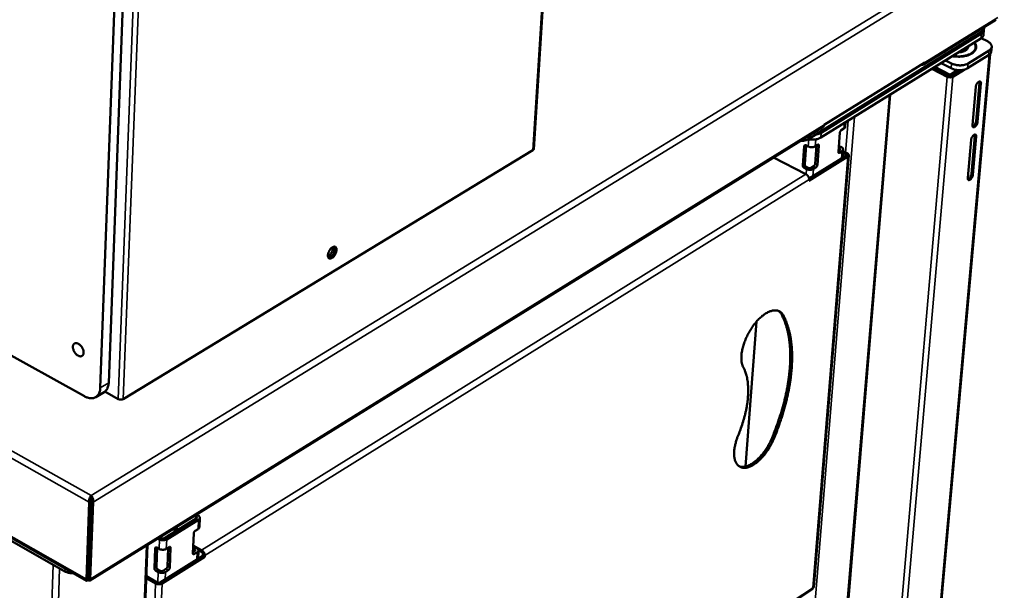
# Model space of a CAD drawing. Units: millimetres. Extents: x 98 to 72775, y -6577 to 6150.
# Drawn here: x 7781 to 8313, y 4951 to 5260 of the extents above; entities that cross this region are included whole.
import ezdxf

# ---------------------------------------------------------------- set-up
doc = ezdxf.new("R2010")
doc.units = ezdxf.units.MM
doc.header["$LTSCALE"] = 30
doc.layers.add('Visible (ISO)', color=7, linetype='Continuous', lineweight=50)
doc.layers.add('Visible Narrow (ISO)', color=7, linetype='Continuous', lineweight=35)

msp = doc.modelspace()

# ---------------------------------------------------------------- linework, layer by layer
at = {"layer": 'Visible (ISO)'}
for p, q in [((6880.18, 5489.66), (7816.76, 4956.64)), ((8076.03, 5473.48), (8058.37, 5189.68)), ((7824.21, 5060.76), (7834.14, 5329.04)), ((7828.76, 5063.51), (7838.82, 5331.71)), ((8268.95, 5235.33), (8308.03, 5259.52)), ((8301.68, 5255.58), (8301.61, 5254.85)), ((8206.9, 5195.14), (8300.2, 5252.9)), ((8213.47, 5195.85), (8299.89, 5249.4)), ((8300.12, 5252.03), (8213.68, 5198.5)), ((8300.1, 5249.53), (8303.37, 5247.89)), ((8301.53, 5253.97), (8301.3, 5251.35)), ((8293.1, 5245.19), (8293.08, 5244.89)), ((8297.28, 5244.32), (8297.25, 5243.96)), ((8305.47, 5242.26), (8305.71, 5244.88)), ((8304.82, 5240.91), (8257.57, 4709.13)), ((8292.73, 5233.27), (8304.06, 5240.31)), ((8304.3, 5242.94), (8292.96, 5235.9)), ((8215.21, 5202.78), (8269.52, 5236.39)), ((8282.42, 5229.16), (8274.06, 5233.4)), ((8283.18, 5228.95), (8274.22, 5233.49)), ((8275.03, 5233.99), (8283.25, 5229.83)), ((8278.33, 5236.04), (8283.8, 5233.27)), ((8284.03, 5235.9), (8280.76, 5237.55)), ((8273.39, 5232.98), (8281.75, 5228.75)), ((8283.18, 5228.95), (8288.47, 5232.24)), ((8283.25, 5229.83), (8283.18, 5228.95)), ((8287.24, 5232.31), (8283.25, 5229.83)), ((8288.88, 5232.25), (8283.91, 5229.16)), ((8290.77, 5232.5), (8284.73, 5228.75)), ((8295.3, 5202.6), (8297.12, 5223.29)), ((8297.27, 5204.76), (8299.1, 5225.44)), ((8299.92, 5225.03), (8298.09, 5204.35)), ((8250.93, 5219.06), (8207.13, 4692.32)), ((7818.64, 4956.67), (8214.64, 5201.72)), ((8226.52, 5201.6), (8226.72, 5204.06)), ((8222.91, 5188.13), (8223.75, 5198.59)), ((8224.49, 5199.88), (8225.91, 5200.76)), ((8294.75, 5176.25), (8296.57, 5196.8)), ((8297.38, 5196.38), (8295.56, 5175.83)), ((8203.68, 5180.82), (8204.5, 5191.29)), ((8205.5, 5191.68), (8204.7, 5181.45)), ((8205.39, 5191.74), (8206.61, 5191.11)), ((8210.33, 5181.7), (8211.11, 5191.58)), ((8210.35, 5191.11), (8211.77, 5191.99)), ((8212.38, 5191.54), (8211.55, 5181.07)), ((8223.36, 5191.28), (8223.17, 5191.4)), ((8223.36, 5191.28), (8224.58, 5190.65)), ((8292.78, 5174.08), (8294.6, 5194.63)), ((8057.92, 5189.06), (7836.65, 5054.72)), ((8227.95, 5185.61), (8207, 5172.57)), ((8207.05, 5173.71), (8226.97, 5186.11)), ((8209.59, 4953.13), (8228.48, 5186.35)), ((8222.96, 5188.72), (8223.71, 5189.19)), ((8223.57, 5190.03), (8223.08, 5190.28)), ((8224.93, 5188.56), (8223.51, 5187.68)), ((8225.18, 5185), (8225.53, 5189.4)), ((8226.83, 5186.95), (8225.4, 5187.69)), ((8225.47, 5188.57), (8227.64, 5187.45)), ((7589.65, 5182.06), (7815.62, 5056.22)), ((8205.41, 5176.11), (8187.9, 5185.17)), ((8205.44, 5180.16), (8206.67, 5179.53)), ((8208.16, 5179.53), (8209.58, 5180.41)), ((8205.65, 5178.89), (8204.43, 5179.53)), ((8210.8, 5179.78), (8209.38, 5178.89)), ((8207, 5172.57), (8207.06, 5173.27)), ((8178.67, 5096.55), (8172.7, 5018.29)), ((7826.31, 5058.52), (7821.77, 5055.77)), ((7833.96, 5054.72), (7826.68, 5058.77)), ((7707.13, 5017.45), (7805.13, 4961.66)), ((7819.2, 4999.65), (7817.67, 4958.07)), ((7819.31, 4999.65), (7817.78, 4958.07)), ((7819.2, 4999.65), (7818.28, 4999.08)), ((7819.22, 5001.47), (7819.26, 5002.57)), ((7819.31, 4999.65), (7820.31, 4999.08)), ((7818.28, 4999.08), (7816.75, 4957.5)), ((7818.78, 4957.5), (7820.31, 4999.08)), ((7858.87, 4979.64), (7876.02, 4990.26)), ((7860.1, 4978.95), (7877.26, 4989.57)), ((7875.95, 4991.19), (7875.15, 4991.63)), ((7877.06, 4991.88), (7876.26, 4992.32)), ((7877.75, 4985.5), (7877.97, 4990.6)), ((7864.47, 4985.03), (7864.39, 4983.06)), ((7865.5, 4983.75), (7865.59, 4985.72)), ((7875.47, 4983.5), (7877.04, 4984.47)), ((7818.65, 4981.58), (7818.53, 4981.51)), ((7818.69, 4982.78), (7818.58, 4982.71)), ((7855.38, 4979.4), (7856.17, 4978.95)), ((7856.5, 4980.09), (7857.3, 4979.64)), ((7874.23, 4971.43), (7874.69, 4982.15)), ((7842.45, 4793.98), (7849.78, 4975.94)), ((7853.44, 4963.38), (7853.88, 4974.1)), ((7854.98, 4974.4), (7854.56, 4964.07)), ((7854.73, 4974.54), (7855.97, 4973.84)), ((7859.89, 4973.84), (7861.46, 4974.81)), ((7860.49, 4964.35), (7860.91, 4974.48)), ((7862.17, 4974.38), (7861.72, 4963.66)), ((7874.26, 4972.04), (7875.26, 4972.66)), ((7875.19, 4973.59), (7874.34, 4974.06)), ((7874.42, 4975.73), (7878.96, 4973.17)), ((7875.07, 4974.97), (7876.3, 4974.28)), ((7877.01, 4968.39), (7877.21, 4973)), ((7878.91, 4972.1), (7877.21, 4973.06)), ((7856.59, 4955.68), (7879.66, 4970.04)), ((7880.64, 4969.48), (7857.57, 4955.13)), ((7876.49, 4971.97), (7874.93, 4971)), ((7879.66, 4970.04), (7879.69, 4970.75)), ((7879.66, 4970.04), (7880.64, 4969.48)), ((7880.68, 4970.2), (7880.64, 4969.48)), ((7855.45, 4961.33), (7854.22, 4962.02)), ((7855.34, 4962.72), (7856.57, 4962.02)), ((7858.14, 4962.02), (7859.71, 4962.99)), ((7860.94, 4962.3), (7859.37, 4961.33)), ((7816.75, 4957.5), (7817.67, 4958.07)), ((7817.5, 4957.89), (7817.47, 4957.05)), ((7817.63, 4958.02), (7817.7, 4957.05)), ((7817.74, 4958.14), (7817.7, 4958.73)), ((7817.74, 4958.14), (7817.7, 4957.05)), ((7817.78, 4958.07), (7818.78, 4957.5)), ((7854.13, 4955.13), (7849.06, 4958)), ((7849.1, 4959.04), (7855.02, 4955.68)), ((7846.93, 4715.38), (8208.94, 4952.02)), ((8209.01, 4952.69), (8209.11, 4952.86))]:
    msp.add_line(p, q, dxfattribs=at)
at = {"layer": 'Visible (ISO)', "flags": 128}
for points in [[(8300.2, 5252.9, 0.036836), (8300.66, 5253.21, 0.053314), (8300.93, 5253.48, 0.015804), (8301.21, 5253.83, 0.019841), (8301.41, 5254.14, 0.067211), (8301.52, 5254.4, 0.041492), (8301.61, 5254.85)], [(8299.89, 5249.4, 0.036829), (8300.35, 5249.71, 0.053312), (8300.62, 5249.97, 0.015799), (8300.9, 5250.33, 0.019826), (8301.1, 5250.63, 0.067179), (8301.21, 5250.89, 0.041474), (8301.3, 5251.35)], [(8301.52, 5254.42, -0.053304), (8301.53, 5253.88, -0.081315), (8301.45, 5253.54, -0.029373), (8301.26, 5253.17, -0.023302), (8300.97, 5252.73, -0.064124), (8300.65, 5252.38, -0.047056), (8300.12, 5252.03)], [(8296.43, 5247.25, -0.037243), (8296.85, 5246.65, -0.055136), (8297.06, 5246.2, -0.015962), (8297.29, 5245.45, -0.038808), (8297.35, 5245.13, -0.042976), (8297.35, 5244.59, -0.042922), (8297.27, 5244.06, -0.039273), (8297.09, 5243.52, -0.040389), (8296.84, 5243.04, -0.031589), (8296.47, 5242.52, -0.033699), (8296.07, 5242.09, -0.024417), (8295.52, 5241.63, -0.026756), (8294.98, 5241.26, -0.019364), (8294.28, 5240.87, -0.021316), (8293.62, 5240.57, -0.016112), (8292.79, 5240.27, -0.017516), (8292.02, 5240.04, -0.014102), (8291.11, 5239.84, -0.015014), (8290.24, 5239.7, -0.012961), (8289.28, 5239.6, -0.013474), (8288.34, 5239.55, -0.012491), (8288.03, 5239.55, -0.002369), (8286.39, 5239.59, -0.022916), (8285.7, 5239.65, -0.012649), (8284.46, 5239.84)], [(8296.21, 5247.11, -0.041245), (8296.62, 5246.49, -0.059914), (8296.82, 5246.01, -0.018825), (8297.01, 5245.24, -0.043245), (8297.04, 5244.89, -0.045941), (8297, 5244.33, -0.046176), (8296.86, 5243.78, -0.03969), (8296.61, 5243.23, -0.0412), (8296.29, 5242.74, -0.030476), (8295.83, 5242.22, -0.032957), (8295.34, 5241.8, -0.023186), (8294.68, 5241.35, -0.025641), (8294.05, 5241.01, -0.018526), (8293.24, 5240.65, -0.020399), (8292.48, 5240.38, -0.015723), (8291.56, 5240.13, -0.016964), (8290.69, 5239.95, -0.014145), (8289.69, 5239.82, -0.014858), (8288.74, 5239.74, -0.01345), (8288.39, 5239.73, -0.002746), (8286.71, 5239.75, -0.024485), (8285.98, 5239.79, -0.013652), (8284.68, 5239.98)], [(8287.82, 5241.92, 0.018367), (8288.68, 5241.97, 0.030696), (8289.19, 5242.06, 0.004807), (8290.17, 5242.29, 0.017922), (8290.43, 5242.37, 0.024376), (8290.94, 5242.57, 0.021847), (8291.49, 5242.84, 0.031946), (8291.9, 5243.09, 0.028949), (8292.31, 5243.43, 0.042244), (8292.51, 5243.65, 0.021494), (8292.85, 5244.13, 0.070098), (8292.98, 5244.41, 0.043424), (8293.08, 5244.89)], [(8297.15, 5243.67, 0.034191), (8297.27, 5244.2, 0.054878), (8297.29, 5244.54, 0.013931), (8297.23, 5245.17, 0.034532), (8297.18, 5245.42, 0.029457), (8297.11, 5245.65, 0.010339), (8296.84, 5246.3, 0.044818), (8296.64, 5246.65, 0.028774), (8296.26, 5247.15)], [(8303.37, 5247.89, -0.027512), (8303.99, 5247.55, -0.041841), (8304.36, 5247.28, -0.009846), (8304.92, 5246.77, -0.027603), (8305.11, 5246.57, -0.040547), (8305.36, 5246.22, -0.038208), (8305.57, 5245.81, -0.050258), (8305.68, 5245.42, -0.049554), (8305.71, 5245.02, -0.051762), (8305.67, 5244.63, -0.052051), (8305.54, 5244.26, -0.042276), (8305.42, 5244.03, -0.018029), (8305.06, 5243.55, -0.056706), (8304.78, 5243.26, -0.039948), (8304.3, 5242.94)], [(8304.06, 5240.31, 0.03678), (8304.52, 5240.62, 0.05328), (8304.79, 5240.89, 0.015764), (8305.07, 5241.25, 0.019752), (8305.27, 5241.55, 0.067036), (8305.38, 5241.81, 0.041386), (8305.47, 5242.26)], [(8269.52, 5236.39, -0.062703), (8269.47, 5236.02, -0.081695), (8269.34, 5235.76, -0.036435), (8269.11, 5235.46, -0.067454), (8268.95, 5235.33, -0.067095), (8268.76, 5235.25, -0.036087), (8268.39, 5235.17, -0.081071), (8268.1, 5235.17, -0.062251), (8267.74, 5235.29)], [(8283.8, 5233.27, 0.016872), (8284.56, 5232.93, 0.030753), (8285, 5232.78, 0.00414), (8286.06, 5232.5, 0.016562), (8286.33, 5232.44, 0.015138), (8287.04, 5232.33, 0.015338), (8287.74, 5232.27, 0.015588), (8288.44, 5232.24, 0.015207), (8289.16, 5232.27, 0.017182), (8289.81, 5232.33, 0.016157), (8290.51, 5232.44, 0.020267), (8290.79, 5232.51, 0.006104), (8291.72, 5232.78, 0.037834), (8292.09, 5232.93, 0.020755), (8292.73, 5233.27)], [(8292.96, 5235.9, -0.020745), (8292.32, 5235.55, -0.03782), (8291.95, 5235.41, -0.006099), (8291.02, 5235.13, -0.020257), (8290.74, 5235.06, -0.016147), (8290.04, 5234.95, -0.017173), (8289.39, 5234.89, -0.015198), (8288.67, 5234.87, -0.015578), (8287.97, 5234.89, -0.015329), (8287.27, 5234.96, -0.015129), (8286.56, 5235.06, -0.016553), (8286.29, 5235.12, -0.004136), (8285.22, 5235.41, -0.03074), (8284.79, 5235.55, -0.016863), (8284.03, 5235.9)], [(8281.75, 5228.75, 0.027476), (8282.2, 5228.56, 0.046144), (8282.48, 5228.49, 0.010768), (8283.06, 5228.42, 0.025994), (8283.3, 5228.4, 0.029306), (8283.55, 5228.42, 0.013488), (8284.09, 5228.49, 0.053493), (8284.34, 5228.56, 0.030998), (8284.73, 5228.75)], [(8283.1, 5228.99, -0.026423), (8282.92, 5229.01, -0.026423), (8282.74, 5229.05, -0.024602), (8282.58, 5229.1, -0.024602), (8282.42, 5229.16)], [(8283.91, 5229.16, -0.029991), (8283.76, 5229.09, -0.029991), (8283.61, 5229.04, -0.03471), (8283.42, 5229, -0.03471), (8283.23, 5228.99)], [(8297.12, 5223.29, -0.025105), (8297.21, 5223.78, -0.043369), (8297.29, 5224.05, -0.009254), (8297.54, 5224.62, -0.023637), (8297.65, 5224.84, -0.025667), (8297.86, 5225.17, -0.023093), (8298.13, 5225.51, -0.035685), (8298.37, 5225.75, -0.030356), (8298.68, 5225.99, -0.059), (8298.94, 5226.12, -0.061334), (8299.2, 5226.18, -0.094531), (8299.43, 5226.16, -0.100595), (8299.62, 5226.07, -0.08752), (8299.72, 5225.95, -0.040564), (8299.87, 5225.66, -0.080566), (8299.94, 5225.37, -0.069415), (8299.92, 5225.03)], [(8299.1, 5225.44, 0.028691), (8299.11, 5225.63, 0.028691), (8299.1, 5225.83, 0.02455), (8299.07, 5225.99, 0.02455), (8299.03, 5226.15)], [(8214.64, 5201.72, 0.05554), (8214.86, 5201.92, 0.05554), (8215.04, 5202.15, 0.06321), (8215.16, 5202.46, 0.06321), (8215.21, 5202.78)], [(8225.91, 5200.76, 0.06434), (8226.15, 5200.93, 0.06434), (8226.34, 5201.15, 0.053976), (8226.46, 5201.37, 0.053976), (8226.52, 5201.6)], [(8298.09, 5204.35, -0.025073), (8298.01, 5203.86, -0.04335), (8297.92, 5203.59, -0.009233), (8297.68, 5203.02, -0.023606), (8297.57, 5202.81, -0.025559), (8297.35, 5202.47, -0.023013), (8297.08, 5202.13, -0.035487), (8296.84, 5201.89, -0.030138), (8296.53, 5201.66, -0.058669), (8296.28, 5201.53, -0.060852), (8296.01, 5201.46, -0.094374), (8295.79, 5201.48, -0.100644), (8295.59, 5201.57, -0.088089), (8295.49, 5201.69, -0.040841), (8295.34, 5201.97, -0.081001), (8295.28, 5202.26, -0.069857), (8295.3, 5202.6)], [(8295.36, 5201.91, 0.032099), (8295.7, 5202.06, 0.05756), (8295.87, 5202.18, 0.014472), (8296.22, 5202.5, 0.03007), (8296.37, 5202.67, 0.021429), (8296.61, 5203, 0.023092), (8296.81, 5203.32, 0.022447), (8296.9, 5203.52, 0.008189), (8297.12, 5204.06, 0.0414), (8297.2, 5204.31, 0.023631), (8297.27, 5204.76)], [(8213.68, 5198.5, -0.017799), (8213.14, 5198.2, -0.032796), (8212.84, 5198.07, -0.004533), (8212.39, 5197.92, -0.003852), (8211.86, 5197.75, -0.027848), (8211.46, 5197.65, -0.016405), (8210.78, 5197.54)], [(8224.49, 5199.88, 0.0341), (8224.26, 5199.7, 0.056023), (8224.15, 5199.56, 0.017217), (8224.01, 5199.33, 0.016123), (8223.87, 5199.08, 0.052409), (8223.81, 5198.9, 0.033022), (8223.75, 5198.59)], [(8294.6, 5194.63, -0.025079), (8294.68, 5195.12, -0.043371), (8294.76, 5195.4, -0.00924), (8295.01, 5195.96, -0.023612), (8295.12, 5196.18, -0.025538), (8295.33, 5196.51, -0.023002), (8295.61, 5196.85, -0.035446), (8295.84, 5197.09, -0.030101), (8296.15, 5197.33, -0.058609), (8296.4, 5197.46, -0.060793), (8296.67, 5197.52, -0.094366), (8296.9, 5197.51, -0.100717), (8297.09, 5197.41, -0.088192), (8297.19, 5197.3, -0.040897), (8297.34, 5197.01, -0.081058), (8297.41, 5196.72, -0.069925), (8297.38, 5196.38)], [(8296.57, 5196.8, 0.028262), (8296.58, 5196.98, 0.028262), (8296.57, 5197.17, 0.024222), (8296.54, 5197.33, 0.024222), (8296.5, 5197.49)], [(8202.31, 5194.09, 0.015574), (8203.14, 5194.1, 0.026979), (8203.61, 5194.14, 0.00352), (8204.62, 5194.29, 0.015283), (8204.85, 5194.34, 0.018945), (8205.09, 5194.4, 0.005316), (8205.96, 5194.68, 0.035386), (8206.3, 5194.82, 0.01933), (8206.9, 5195.14)], [(8205.39, 5191.74, 0.094243), (8205.17, 5191.84, 0.111709), (8204.97, 5191.84, 0.062227), (8204.79, 5191.77, 0.065957), (8204.65, 5191.67, 0.11879), (8204.54, 5191.51, 0.097741), (8204.5, 5191.29)], [(8206.61, 5191.11, 0.027855), (8207.17, 5190.88, 0.04675), (8207.52, 5190.79, 0.011029), (8208.24, 5190.69, 0.026377), (8208.55, 5190.68, 0.029396), (8208.86, 5190.69, 0.013517), (8209.54, 5190.79, 0.05343), (8209.85, 5190.88, 0.031067), (8210.35, 5191.11)], [(8206.74, 5195.05, 0.016137), (8207.67, 5194.88, 0.028505), (8208.21, 5194.84, 0.003797), (8209.4, 5194.81, 0.015818), (8209.69, 5194.82, 0.017616), (8210.38, 5194.87, 0.016629), (8211.11, 5194.98, 0.02068), (8211.42, 5195.06, 0.006352), (8212.39, 5195.34, 0.038485), (8212.79, 5195.49, 0.02119), (8213.47, 5195.85)], [(8212.38, 5191.54, 0.115134), (8212.4, 5191.75, 0.126631), (8212.32, 5191.92, 0.070144), (8212.22, 5192.03, 0.081318), (8212.1, 5192.09, 0.148769), (8211.94, 5192.09, 0.127954), (8211.77, 5191.99)], [(8058.37, 5189.68, -0.055251), (8058.32, 5189.51, -0.055251), (8058.24, 5189.34, -0.066441), (8058.1, 5189.18, -0.066441), (8057.92, 5189.06)], [(8222.91, 5188.13, 0.115365), (8222.89, 5187.92, 0.126793), (8222.96, 5187.75, 0.070187), (8223.07, 5187.65, 0.081482), (8223.19, 5187.59, 0.149132), (8223.35, 5187.58, 0.128312), (8223.51, 5187.68)], [(8223.71, 5189.19, 0.116824), (8223.87, 5189.3, 0.141482), (8223.94, 5189.45, 0.078354), (8223.93, 5189.6, 0.06387), (8223.88, 5189.76, 0.113581), (8223.76, 5189.92, 0.101832), (8223.57, 5190.03)], [(8224.58, 5190.65, -0.063703), (8224.97, 5190.44, -0.076904), (8225.23, 5190.17, -0.036937), (8225.46, 5189.81, -0.076062), (8225.53, 5189.61, -0.09032), (8225.52, 5189.4, -0.051462), (8225.42, 5189.04, -0.101736), (8225.24, 5188.78, -0.083452), (8224.93, 5188.56)], [(8226.97, 5186.11, 0.116756), (8227.13, 5186.23, 0.141453), (8227.2, 5186.38, 0.078341), (8227.2, 5186.52, 0.063813), (8227.15, 5186.68, 0.113474), (8227.03, 5186.84, 0.10173), (8226.83, 5186.95)], [(8227.64, 5187.45, -0.063647), (8227.98, 5187.26, -0.076857), (8228.21, 5187.03, -0.036898), (8228.41, 5186.71, -0.075977), (8228.47, 5186.53, -0.09027), (8228.47, 5186.34, -0.051466), (8228.38, 5186.03, -0.101757), (8228.23, 5185.8, -0.083444), (8227.95, 5185.61)], [(8203.68, 5180.82, 0.044395), (8203.7, 5180.52, 0.067482), (8203.76, 5180.33, 0.025724), (8203.88, 5180.09, 0.024822), (8204.03, 5179.85, 0.065065), (8204.17, 5179.7, 0.043602), (8204.43, 5179.53)], [(8205.44, 5180.16, -0.043612), (8205.19, 5180.33, -0.065075), (8205.05, 5180.48, -0.024831), (8204.9, 5180.72, -0.025732), (8204.77, 5180.96, -0.067493), (8204.72, 5181.15, -0.044405), (8204.7, 5181.45)], [(8210.33, 5181.7, -0.033072), (8210.27, 5181.4, -0.052522), (8210.2, 5181.21, -0.016164), (8210.07, 5180.96, -0.017205), (8209.93, 5180.74, -0.055962), (8209.81, 5180.6, -0.034099), (8209.58, 5180.41)], [(8210.8, 5179.78, 0.034087), (8211.03, 5179.97, 0.055947), (8211.15, 5180.11, 0.017195), (8211.29, 5180.33, 0.016155), (8211.43, 5180.58, 0.052507), (8211.49, 5180.76, 0.033061), (8211.55, 5181.07)], [(8207.06, 5173.27, 0.034957), (8207.04, 5173.77, 0.057312), (8206.98, 5174.07, 0.016231), (8206.77, 5174.63, 0.033448), (8206.64, 5174.9, 0.032155), (8206.48, 5175.14, 0.015077), (8206.09, 5175.61, 0.054568), (8205.85, 5175.83, 0.033553), (8205.41, 5176.11)], [(8209.38, 5178.89, -0.031146), (8208.89, 5178.66, -0.05353), (8208.58, 5178.57, -0.013573), (8207.9, 5178.48, -0.029475), (8207.59, 5178.46, -0.026453), (8207.28, 5178.48, -0.01108), (8206.56, 5178.57, -0.046849), (8206.21, 5178.66, -0.027931), (8205.65, 5178.89)], [(8206.67, 5179.53, 0.03664), (8206.96, 5179.41, 0.056103), (8207.17, 5179.37, 0.01896), (8207.45, 5179.36, 0.020916), (8207.71, 5179.37, 0.062003), (8207.89, 5179.41, 0.038464), (8208.16, 5179.53)], [(8295.56, 5175.83, -0.025047), (8295.48, 5175.35, -0.043351), (8295.4, 5175.07, -0.009219), (8295.15, 5174.51, -0.023581), (8295.04, 5174.3, -0.02543), (8294.83, 5173.97, -0.022922), (8294.56, 5173.62, -0.03525), (8294.33, 5173.39, -0.029886), (8294.02, 5173.15, -0.05828), (8293.76, 5173.02, -0.060313), (8293.5, 5172.95, -0.094203), (8293.27, 5172.97, -0.100758), (8293.08, 5173.06, -0.088759), (8292.98, 5173.17, -0.041174), (8292.83, 5173.46, -0.081497), (8292.76, 5173.74, -0.07037), (8292.78, 5174.08)], [(8292.85, 5173.4, 0.032011), (8293.18, 5173.55, 0.057436), (8293.35, 5173.67, 0.014411), (8293.7, 5173.99, 0.029984), (8293.85, 5174.16, 0.02139), (8294.09, 5174.49, 0.023035), (8294.29, 5174.81, 0.022454), (8294.38, 5175.01, 0.008202), (8294.6, 5175.54, 0.041451), (8294.68, 5175.79, 0.023643), (8294.75, 5176.25)], [(7951.85, 5135.19, -0.024677), (7951.77, 5134.5, -0.043153), (7951.66, 5134.11, -0.00876), (7951.35, 5133.29, -0.02361), (7951.21, 5132.99, -0.022941), (7950.91, 5132.48, -0.022027), (7950.55, 5131.97, -0.027901), (7950.21, 5131.57, -0.024541), (7949.77, 5131.16, -0.03953), (7949.4, 5130.9, -0.035145), (7948.95, 5130.66, -0.06136), (7948.58, 5130.56, -0.062785), (7948.2, 5130.54, -0.083628), (7947.88, 5130.63, -0.084648), (7947.61, 5130.81, -0.070119), (7947.39, 5131.09, -0.067197), (7947.25, 5131.44, -0.039597), (7947.16, 5131.91, -0.04338), (7947.15, 5132.34, -0.0259), (7947.23, 5132.93, -0.029749), (7947.35, 5133.42, -0.022204), (7947.55, 5134.01, -0.023632), (7947.8, 5134.54, -0.022961), (7948.1, 5135.06, -0.022048), (7948.46, 5135.57, -0.027929), (7948.8, 5135.97, -0.024571), (7949.24, 5136.38, -0.039579), (7949.61, 5136.64, -0.035214), (7950.06, 5136.87, -0.061433), (7950.43, 5136.98, -0.062909), (7950.81, 5136.99, -0.083644), (7951.13, 5136.91, -0.084673), (7951.4, 5136.72, -0.070003), (7951.54, 5136.54, -0.033308), (7951.76, 5136.1, -0.073355), (7951.86, 5135.7, -0.059526), (7951.85, 5135.19)], [(7947.17, 5131.78, 0.025042), (7947.66, 5132.08, 0.044871), (7947.91, 5132.28, 0.00889), (7948.42, 5132.82, 0.024083), (7948.6, 5133.02, 0.01964), (7948.92, 5133.48, 0.020412), (7949.2, 5133.94, 0.020437), (7949.43, 5134.41, 0.019646), (7949.63, 5134.93, 0.024148), (7949.71, 5135.19, 0.008937), (7949.87, 5135.92, 0.045), (7949.91, 5136.23, 0.025113), (7949.9, 5136.8)], [(7950.67, 5137, -0.035006), (7950.84, 5136.56, -0.061577), (7950.88, 5136.3, -0.016191), (7950.89, 5135.7, -0.033054), (7950.87, 5135.41, -0.021935), (7950.76, 5134.87, -0.024552), (7950.63, 5134.41, -0.01987), (7950.42, 5133.89, -0.020693), (7950.19, 5133.4, -0.020667), (7949.91, 5132.94, -0.019864), (7949.58, 5132.48, -0.024485), (7949.27, 5132.11, -0.021891), (7948.88, 5131.73, -0.032917), (7948.65, 5131.55, -0.01607), (7948.14, 5131.23, -0.061337), (7947.89, 5131.13, -0.034853), (7947.43, 5131.02)], [(7947.56, 5130.87, 0.04461), (7948.03, 5130.88, 0.076263), (7948.3, 5130.95, 0.024754), (7948.82, 5131.21, 0.041194), (7949.11, 5131.41, 0.025098), (7949.55, 5131.8, 0.02869), (7949.9, 5132.19, 0.022063), (7950.27, 5132.69, 0.023216), (7950.57, 5133.19, 0.023249), (7950.83, 5133.73, 0.02207), (7951.05, 5134.31, 0.028777), (7951.18, 5134.81, 0.025161), (7951.27, 5135.4, 0.041376), (7951.28, 5135.75, 0.024941), (7951.21, 5136.32, 0.076565), (7951.12, 5136.59, 0.044823), (7950.87, 5136.98)], [(8171.57, 5071.82, -0.021937), (8171.13, 5072.79, -0.039888), (8170.95, 5073.35, -0.006609), (8170.66, 5074.73, -0.021529), (8170.59, 5075.16, -0.015814), (8170.51, 5076.23, -0.017384), (8170.49, 5077.21, -0.013251), (8170.55, 5078.39, -0.014404), (8170.66, 5079.46, -0.01152), (8170.86, 5080.7, -0.012327), (8171.1, 5081.85, -0.010381), (8171.42, 5083.13, -0.010916), (8171.78, 5084.33, -0.009683), (8172.23, 5085.61, -0.010003), (8172.71, 5086.84, -0.009341), (8173.26, 5088.1, -0.009481), (8173.85, 5089.33, -0.009316), (8174.49, 5090.54, -0.009291), (8175.18, 5091.74, -0.009604), (8175.9, 5092.88, -0.009411), (8176.67, 5094.02, -0.010237), (8177.45, 5095.06, -0.009855), (8178.3, 5096.11, -0.011289), (8179.11, 5097.04, -0.010677), (8180.01, 5097.98, -0.012884), (8180.84, 5098.76, -0.011979), (8181.78, 5099.57, -0.01521), (8182.61, 5100.21, -0.013934), (8183.56, 5100.85, -0.018522), (8184.37, 5101.33, -0.016818), (8185.31, 5101.79, -0.023062), (8186.1, 5102.11, -0.021006), (8187, 5102.38, -0.028774), (8187.75, 5102.53, -0.026739), (8188.58, 5102.6, -0.034622), (8189.29, 5102.57, -0.033234), (8190.02, 5102.44, -0.038064), (8190.68, 5102.22, -0.037722), (8191.3, 5101.91, -0.036611), (8191.62, 5101.68, -0.014593), (8192.37, 5101.02, -0.053829), (8192.76, 5100.57, -0.035387), (8193.22, 5099.79)], [(8187.08, 5033.83, 0.004625), (8188.45, 5037.21, 0.008854), (8189.11, 5038.99, 0.000331), (8190.81, 5043.81, 0.004615), (8190.93, 5044.15, 0.004877), (8191.74, 5046.69, 0.004777), (8192.51, 5049.29, 0.005105), (8193.21, 5051.79, 0.004981), (8193.87, 5054.37, 0.005384), (8194.44, 5056.83, 0.005233), (8194.98, 5059.38, 0.005721), (8195.44, 5061.79, 0.005539), (8195.85, 5064.28, 0.006125), (8196.18, 5066.63, 0.005908), (8196.47, 5069.07, 0.006605), (8196.68, 5071.34, 0.006348), (8196.83, 5073.71, 0.007175), (8196.91, 5075.89, 0.006872), (8196.94, 5078.17, 0.007846), (8196.9, 5080.27, 0.007492), (8196.79, 5082.45, 0.008633), (8196.63, 5084.44, 0.008221), (8196.39, 5086.52, 0.009545), (8196.1, 5088.4, 0.009074), (8195.73, 5090.36, 0.010589), (8195.32, 5092.12, 0.010059), (8194.81, 5093.95, 0.011758), (8194.66, 5094.44, 0.002029), (8193.65, 5097.27, 0.022174), (8193.21, 5098.34, 0.011797), (8192.25, 5100.3)], [(8192.25, 5100.3, 0.031334), (8191.91, 5100.89, 0.031334), (8191.5, 5101.42, 0.029309), (8191.05, 5101.87, 0.029309), (8190.56, 5102.27)], [(8193.22, 5099.79, -0.011797), (8194.18, 5097.83, -0.022176), (8194.62, 5096.76, -0.002029), (8195.62, 5093.93, -0.011758), (8195.78, 5093.43, -0.010059), (8196.29, 5091.6, -0.010589), (8196.7, 5089.85, -0.009073), (8197.07, 5087.89, -0.009545), (8197.35, 5086.01, -0.00822), (8197.6, 5083.93, -0.008632), (8197.76, 5081.94, -0.00749), (8197.87, 5079.75, -0.007845), (8197.91, 5077.66, -0.006871), (8197.88, 5075.38, -0.007174), (8197.8, 5073.19, -0.006347), (8197.64, 5070.83, -0.006604), (8197.43, 5068.56, -0.005907), (8197.15, 5066.12, -0.006123), (8196.81, 5063.77, -0.005538), (8196.4, 5061.27, -0.00572), (8195.95, 5058.86, -0.005232), (8195.41, 5056.32, -0.005383), (8194.83, 5053.86, -0.00498), (8194.17, 5051.28, -0.005104), (8193.48, 5048.77, -0.004776), (8192.7, 5046.17, -0.004876), (8191.89, 5043.64, -0.004613), (8191.77, 5043.29, -0.000331), (8190.08, 5038.48, -0.008851), (8189.41, 5036.69, -0.004624), (8188.05, 5033.31)], [(7809.42, 5082.96, -0.056916), (7809.47, 5083.51, -0.07417), (7809.62, 5083.91, -0.031394), (7809.91, 5084.39, -0.062574), (7810.1, 5084.59, -0.068836), (7810.44, 5084.8, -0.06842), (7810.83, 5084.92, -0.054229), (7811.28, 5084.94, -0.055026), (7811.71, 5084.86, -0.03649), (7812.23, 5084.67, -0.039795), (7812.66, 5084.42, -0.027541), (7813.16, 5084.05, -0.030202), (7813.58, 5083.65, -0.024633), (7814, 5083.15, -0.025569), (7814.35, 5082.63, -0.025427), (7814.65, 5082.08, -0.024589), (7814.91, 5081.48, -0.029834), (7815.07, 5080.93, -0.027258), (7815.18, 5080.31, -0.039112), (7815.2, 5079.8, -0.035769), (7815.14, 5079.25, -0.054101), (7815.02, 5078.82, -0.053115), (7814.8, 5078.42, -0.068049), (7814.52, 5078.13, -0.068544), (7814.18, 5077.92, -0.06347), (7813.79, 5077.8, -0.062994), (7813.37, 5077.78, -0.044328), (7812.88, 5077.87, -0.046787), (7812.44, 5078.03, -0.030954), (7811.92, 5078.32, -0.034233), (7811.49, 5078.64, -0.025514), (7811.02, 5079.09, -0.027341), (7810.64, 5079.55, -0.024587), (7810.27, 5080.09, -0.024636), (7809.96, 5080.65, -0.027096), (7809.82, 5080.98, -0.010861), (7809.54, 5081.83, -0.048242), (7809.46, 5082.24, -0.028082), (7809.42, 5082.96)], [(8168.79, 5035.12, 0.006434), (8169.8, 5037.65, 0.012097), (8170.29, 5039.02, 0.000634), (8171.45, 5042.55, 0.006406), (8171.56, 5042.9, 0.006987), (8172.1, 5044.78, 0.006759), (8172.6, 5046.74, 0.007528), (8173.01, 5048.58, 0.007231), (8173.38, 5050.5, 0.008225), (8173.67, 5052.27, 0.007845), (8173.91, 5054.14, 0.009112), (8174.07, 5055.83, 0.008633), (8174.17, 5057.63, 0.010228), (8174.21, 5059.24, 0.009633), (8174.17, 5060.94, 0.011619), (8174.08, 5062.45, 0.010891), (8173.91, 5064.04, 0.013327), (8173.69, 5065.43, 0.012459), (8173.39, 5066.91, 0.015366), (8173.26, 5067.38, 0.003405), (8172.6, 5069.51, 0.028663), (8172.29, 5070.34, 0.015472), (8171.57, 5071.82)], [(7826.31, 5058.52, 0.035061), (7826.97, 5058.99, 0.057275), (7827.31, 5059.35, 0.014807), (7827.86, 5060.13, 0.034903), (7828.06, 5060.49, 0.027624), (7828.21, 5060.84, 0.009522), (7828.55, 5061.89, 0.042536), (7828.69, 5062.52, 0.027261), (7828.76, 5063.51)], [(7824.21, 5060.76, -0.028926), (7824.13, 5059.72, -0.044545), (7823.98, 5059.06, -0.010563), (7823.61, 5057.98, -0.029419), (7823.45, 5057.61, -0.037269), (7823.09, 5057.01, -0.035961), (7822.63, 5056.46, -0.040735), (7822.12, 5056.01, -0.040432), (7821.55, 5055.64, -0.0392), (7820.91, 5055.37, -0.039928), (7820.25, 5055.21, -0.033503), (7819.51, 5055.13, -0.035153), (7818.8, 5055.16, -0.027052), (7818.39, 5055.22, -0.009286), (7817.23, 5055.5, -0.04181), (7816.58, 5055.73, -0.026797), (7815.62, 5056.22)], [(7836.65, 5054.72, -0.031057), (7836.28, 5054.54, -0.052679), (7836.05, 5054.48, -0.013415), (7835.56, 5054.41, -0.02948), (7835.33, 5054.4, -0.028), (7835.11, 5054.41, -0.01218), (7834.6, 5054.48, -0.049435), (7834.35, 5054.55, -0.029479), (7833.96, 5054.72)], [(8188.05, 5033.31, -0.009283), (8187.34, 5031.7, -0.017327), (8186.92, 5030.85, -0.001302), (8185.77, 5028.76, -0.009203), (8185.6, 5028.47, -0.009487), (8184.89, 5027.34, -0.009304), (8184.12, 5026.21, -0.010093), (8183.35, 5025.17, -0.009724), (8182.51, 5024.13, -0.011108), (8181.71, 5023.21, -0.010512), (8180.82, 5022.28, -0.012652), (8179.99, 5021.49, -0.011766), (8179.07, 5020.69, -0.01491), (8178.24, 5020.04, -0.013655), (8177.3, 5019.4, -0.018136), (8176.49, 5018.91, -0.016447), (8175.56, 5018.44, -0.022589), (8174.78, 5018.11, -0.020518), (8173.89, 5017.83, -0.028272), (8173.14, 5017.67, -0.026164), (8172.31, 5017.59, -0.034274), (8171.6, 5017.6, -0.032757), (8170.87, 5017.72, -0.038135), (8170.22, 5017.92, -0.03765), (8169.6, 5018.22, -0.037148), (8169.02, 5018.61, -0.037771), (8168.52, 5019.07, -0.031732), (8168.05, 5019.66, -0.033354), (8167.67, 5020.27, -0.025168), (8167.31, 5021.03, -0.027283), (8167.05, 5021.77, -0.019774), (8166.83, 5022.7, -0.021777), (8166.69, 5023.56, -0.015937), (8166.61, 5024.62, -0.01754), (8166.6, 5025.58, -0.013316), (8166.65, 5026.74, -0.014494), (8166.76, 5027.8, -0.011547), (8166.96, 5029.03, -0.012371), (8167.19, 5030.17, -0.010381), (8167.28, 5030.51, -0.00165), (8167.87, 5032.62, -0.018943), (8168.17, 5033.53, -0.010508), (8168.79, 5035.12)], [(8169.25, 5018.44, 0.030691), (8170.05, 5018.19, 0.052076), (8170.55, 5018.13, 0.011767), (8171.59, 5018.13, 0.030396), (8171.99, 5018.16, 0.022782), (8172.81, 5018.32, 0.024814), (8173.54, 5018.53, 0.018164), (8174.41, 5018.87, 0.019983), (8175.18, 5019.24, 0.014861), (8176.07, 5019.74, 0.016291), (8176.85, 5020.26, 0.012564), (8177.75, 5020.92, 0.013618), (8178.55, 5021.57, 0.010985), (8179.43, 5022.37, 0.011731), (8180.21, 5023.16, 0.009925), (8181.06, 5024.07, 0.010429), (8181.83, 5024.98, 0.009257), (8182.62, 5025.99, 0.009569), (8183.35, 5027, 0.008905), (8184.08, 5028.08, 0.009056), (8184.75, 5029.18, 0.008832), (8184.91, 5029.45, 0.001199), (8186.01, 5031.47, 0.016669), (8186.41, 5032.28, 0.008902), (8187.08, 5033.83)], [(7876.02, 4990.26, 0.110281), (7876.2, 4990.39, 0.13142), (7876.29, 4990.56, 0.073195), (7876.3, 4990.72, 0.066106), (7876.26, 4990.89, 0.117822), (7876.15, 4991.06, 0.103066), (7875.95, 4991.19)], [(7877.26, 4989.57, 0.076703), (7877.61, 4989.82, 0.094075), (7877.81, 4990.1, 0.046682), (7877.95, 4990.5, 0.084718), (7877.97, 4990.73, 0.077653), (7877.91, 4990.95, 0.039499), (7877.71, 4991.35, 0.081836), (7877.46, 4991.63, 0.067076), (7877.06, 4991.88)], [(7875.47, 4983.5, 0.035326), (7875.23, 4983.31, 0.056602), (7875.1, 4983.15, 0.018095), (7874.94, 4982.91, 0.017822), (7874.81, 4982.66, 0.055736), (7874.74, 4982.47, 0.035063), (7874.69, 4982.15)], [(7877.04, 4984.47, 0.066842), (7877.33, 4984.67, 0.066842), (7877.55, 4984.95, 0.056121), (7877.68, 4985.21, 0.056121), (7877.75, 4985.5)], [(7856.17, 4978.95, 0.029893), (7856.74, 4978.69, 0.049921), (7857.1, 4978.59, 0.012463), (7857.85, 4978.49, 0.028421), (7858.17, 4978.47, 0.030019), (7858.51, 4978.49, 0.013809), (7859.23, 4978.59, 0.053411), (7859.56, 4978.69, 0.031601), (7860.1, 4978.95)], [(7857.3, 4979.64, 0.038732), (7857.6, 4979.52, 0.059376), (7857.81, 4979.47, 0.020744), (7858.1, 4979.46, 0.021804), (7858.38, 4979.47, 0.062474), (7858.58, 4979.52, 0.039706), (7858.87, 4979.64)], [(7854.73, 4974.54, 0.101133), (7854.52, 4974.64, 0.117285), (7854.32, 4974.65, 0.065711), (7854.15, 4974.59, 0.070368), (7854, 4974.49, 0.126144), (7853.9, 4974.33, 0.105733), (7853.88, 4974.1)], [(7855.97, 4973.84, 0.029924), (7856.53, 4973.58, 0.049961), (7856.89, 4973.49, 0.012485), (7857.64, 4973.38, 0.028453), (7857.96, 4973.36, 0.030051), (7858.3, 4973.38, 0.013832), (7859.02, 4973.49, 0.053451), (7859.35, 4973.58, 0.031633), (7859.89, 4973.84)], [(7862.17, 4974.38, 0.116385), (7862.17, 4974.6, 0.131716), (7862.08, 4974.77, 0.073102), (7861.96, 4974.87, 0.075263), (7861.82, 4974.93, 0.135967), (7861.64, 4974.92, 0.118801), (7861.46, 4974.81)], [(7875.07, 4974.97, -0.037471), (7874.87, 4975.11, -0.037471), (7874.7, 4975.29, -0.040351), (7874.54, 4975.5, -0.040351), (7874.41, 4975.73)], [(7875.26, 4972.66, 0.109879), (7875.44, 4972.79, 0.13104), (7875.53, 4972.96, 0.072992), (7875.54, 4973.12, 0.06597), (7875.5, 4973.29, 0.117577), (7875.39, 4973.46, 0.102751), (7875.19, 4973.59)], [(7876.3, 4974.28, -0.066962), (7876.69, 4974.03, -0.081796), (7876.94, 4973.75, -0.03943), (7877.15, 4973.35, -0.0774), (7877.21, 4973.12, -0.0844), (7877.19, 4972.89, -0.046554), (7877.05, 4972.5, -0.093932), (7876.85, 4972.22, -0.076491), (7876.49, 4971.97)], [(7878.96, 4973.17, -0.031202), (7879.41, 4972.86, -0.051697), (7879.64, 4972.63, -0.013392), (7880.05, 4972.12, -0.029741), (7880.21, 4971.88, -0.031023), (7880.34, 4971.61, -0.014493), (7880.57, 4971.02, -0.054469), (7880.64, 4970.72, -0.032579), (7880.68, 4970.2)], [(7874.23, 4971.43, 0.11666), (7874.22, 4971.22, 0.131914), (7874.31, 4971.05, 0.073168), (7874.43, 4970.95, 0.075433), (7874.57, 4970.89, 0.136311), (7874.75, 4970.89, 0.119154), (7874.93, 4971)], [(7879.69, 4970.75, 0.041163), (7879.66, 4971.06, 0.06392), (7879.6, 4971.26, 0.022996), (7879.47, 4971.51, 0.022124), (7879.32, 4971.75, 0.061447), (7879.17, 4971.91, 0.040375), (7878.91, 4972.1)], [(7853.44, 4963.38, 0.04093), (7853.47, 4963.06, 0.063638), (7853.53, 4962.87, 0.022793), (7853.66, 4962.62, 0.021944), (7853.82, 4962.37, 0.061219), (7853.96, 4962.21, 0.04016), (7854.22, 4962.02)], [(7855.34, 4962.72, -0.040171), (7855.08, 4962.91, -0.061231), (7854.94, 4963.07, -0.021953), (7854.78, 4963.31, -0.022802), (7854.65, 4963.56, -0.06365), (7854.59, 4963.76, -0.040941), (7854.56, 4964.07)], [(7856.57, 4962.02, 0.03888), (7856.87, 4961.89, 0.059546), (7857.08, 4961.85, 0.020865), (7857.38, 4961.84, 0.021929), (7857.66, 4961.85, 0.062645), (7857.85, 4961.89, 0.039855), (7858.14, 4962.02)], [(7860.49, 4964.35, -0.035119), (7860.44, 4964.03, -0.055861), (7860.37, 4963.84, -0.01787), (7860.23, 4963.59, -0.018083), (7860.08, 4963.35, -0.056538), (7859.95, 4963.19, -0.035324), (7859.71, 4962.99)], [(7860.94, 4962.3, 0.035312), (7861.18, 4962.5, 0.056523), (7861.31, 4962.65, 0.018073), (7861.47, 4962.89, 0.01786), (7861.6, 4963.15, 0.055847), (7861.67, 4963.34, 0.035107), (7861.72, 4963.66)], [(7805.13, 4961.66, 0.018311), (7805.75, 4961.35, 0.033174), (7806.11, 4961.21, 0.004803), (7806.98, 4960.95, 0.018), (7807.22, 4960.89, 0.015937), (7807.45, 4960.85, 0.003801), (7808.41, 4960.72, 0.028445), (7808.85, 4960.68, 0.016203), (7809.63, 4960.7)], [(7859.37, 4961.33, -0.031712), (7858.84, 4961.07, -0.053549), (7858.5, 4960.97, -0.013889), (7857.78, 4960.86, -0.030131), (7857.45, 4960.84, -0.028531), (7857.12, 4960.86, -0.012539), (7856.38, 4960.97, -0.05006), (7856.02, 4961.07, -0.030002), (7855.45, 4961.33)], [(7857.57, 4955.13, -0.031748), (7857.11, 4954.9, -0.053591), (7856.81, 4954.81, -0.013913), (7856.18, 4954.72, -0.030167), (7855.88, 4954.7, -0.028573), (7855.6, 4954.72, -0.012567), (7854.94, 4954.81, -0.050114), (7854.63, 4954.9, -0.030043), (7854.13, 4955.13)], [(7855.02, 4955.68, 0.038935), (7855.32, 4955.56, 0.059612), (7855.53, 4955.51, 0.02091), (7855.83, 4955.5, 0.021972), (7856.11, 4955.51, 0.0627), (7856.3, 4955.56, 0.039907), (7856.59, 4955.68)]]:
    msp.add_lwpolyline(points, format="xyb", dxfattribs=at)
at = {"layer": 'Visible (ISO)'}
for points, knots in [([(7819.26, 5002.57), (7818.82, 5002.08), (7818.38, 5001.16), (7818.26, 5000.22), (7818.21, 4999.82), (7818.21, 4999.43), (7818.28, 4999.08)], [0, 0, 0, 0, 1.109068, 1.109068, 1.109068, 1.570796, 1.570796, 1.570796, 1.570796]), ([(7819.22, 5001.47), (7819.1, 5001.13), (7818.98, 5000.49), (7819.12, 4999.92), (7819.14, 4999.82), (7819.16, 4999.73), (7819.2, 4999.65)], [0, 0, 0, 0, 1.350716, 1.350716, 1.350716, 1.570796, 1.570796, 1.570796, 1.570796]), ([(7819.22, 5001.47), (7819.39, 5001.13), (7819.54, 5000.49), (7819.4, 4999.92), (7819.38, 4999.82), (7819.35, 4999.73), (7819.31, 4999.65)], [0, 0, 0, 0, 1.350716, 1.350716, 1.350716, 1.570796, 1.570796, 1.570796, 1.570796]), ([(7820.31, 4999.08), (7820.51, 4999.93), (7820.29, 5000.99), (7819.86, 5001.77), (7819.69, 5002.09), (7819.48, 5002.37), (7819.26, 5002.57)], [0, 0, 0, 0, 1.109068, 1.109068, 1.109068, 1.570796, 1.570796, 1.570796, 1.570796]), ([(7816.75, 4957.5), (7816.52, 4956.88), (7816.66, 4956.51), (7816.99, 4956.65), (7817.13, 4956.7), (7817.3, 4956.84), (7817.47, 4957.05)], [0, 0, 0, 0, 1.109068, 1.109068, 1.109068, 1.570796, 1.570796, 1.570796, 1.570796]), ([(7817.49, 4957.88), (7817.45, 4957.84), (7817.43, 4957.8), (7817.39, 4957.75), (7817.38, 4957.74), (7817.38, 4957.73), (7817.38, 4957.73), (7817.38, 4957.73)], [0, 0, 0, 0, 0.02449777, 0.02449777, 0.0484897, 0.0484897, 0.05021618, 0.05021618, 0.05021618, 0.05021618]), ([(7817.7, 4957.05), (7818.18, 4956.54), (7818.66, 4956.5), (7818.8, 4956.87), (7818.85, 4957.02), (7818.85, 4957.24), (7818.78, 4957.5)], [0, 0, 0, 0, 1.109068, 1.109068, 1.109068, 1.570796, 1.570796, 1.570796, 1.570796]), ([(7817.78, 4958.07), (7818, 4957.8), (7817.94, 4957.72), (7817.8, 4957.98), (7817.78, 4958.03), (7817.76, 4958.08), (7817.74, 4958.14)], [0, 0, 0, 0, 1.350716, 1.350716, 1.350716, 1.570796, 1.570796, 1.570796, 1.570796]), ([(8209.59, 4953.13), (8209.59, 4953.09), (8209.58, 4953.06), (8209.55, 4953.02), (8209.49, 4952.94), (8209.33, 4952.88), (8209.11, 4952.86)], [-2.2168353, -2.2168353, -2.2168353, -2.2168353, -2.0460703, -2.0460703, -2.0460703, -1.5707963, -1.5707963, -1.5707963, -1.5707963])]:
    msp.add_open_spline(points, degree=3, knots=knots, dxfattribs=at)
for points in [[(7817.67, 4958.07), (7817.59, 4957.99), (7817.53, 4957.93), (7817.49, 4957.88)], [(8209.01, 4952.69), (8209.13, 4952.37), (8209.1, 4952.14), (8208.93, 4952.03)]]:
    msp.add_open_spline(points, degree=3, dxfattribs=at)
at = {"layer": 'Visible Narrow (ISO)'}
for p, q in [((6878.86, 5532.28), (7819.26, 5002.57)), ((7818.28, 4999.08), (6876.7, 5529.92)), ((6879.24, 5490.96), (7816.75, 4957.5)), ((8057.92, 5189.06), (8075.59, 5473.23)), ((7833.96, 5054.72), (7845.01, 5344.42)), ((7836.65, 5054.72), (7847.79, 5344.35)), ((7819.26, 5002.57), (8310.26, 5303.41)), ((8312.52, 5300.95), (7820.31, 4999.08)), ((8269.52, 5236.39), (8308.95, 5260.78)), ((8300.36, 5254.77), (8300.2, 5252.9)), ((8300.12, 5252.03), (8299.89, 5249.4)), ((8257.11, 4708.3), (8304.37, 5240.52)), ((8304.3, 5242.94), (8304.06, 5240.31)), ((8284.03, 5235.9), (8283.8, 5233.27)), ((8292.73, 5233.27), (8292.96, 5235.9)), ((8235.65, 4695.37), (8281.75, 5228.75)), ((8284.73, 5228.75), (8238.45, 4695.37)), ((8281.75, 5228.75), (8282.42, 5229.16)), ((8283.91, 5229.16), (8284.73, 5228.75)), ((8299.92, 5225.03), (8299.1, 5225.44)), ((8206.63, 4691.55), (8250.44, 5218.76)), ((8231.62, 5207.1), (8188.79, 4679.23)), ((7818.78, 4957.5), (8215.21, 5202.78)), ((8226.15, 5203.71), (8225.91, 5200.76)), ((8226.79, 5187.89), (8228.17, 5204.96)), ((8298.09, 5204.35), (8297.27, 5204.76)), ((8206.9, 5195.14), (8207.05, 5197.03)), ((8213.47, 5195.85), (8213.68, 5198.5)), ((8297.38, 5196.38), (8296.57, 5196.8)), ((8204.5, 5191.29), (8205.3, 5191.78)), ((8206.92, 5195.01), (8206.61, 5191.11)), ((8210.65, 5194.91), (8210.35, 5191.11)), ((8211.65, 5191.92), (8212.38, 5191.54)), ((8223.15, 5191.15), (8223.36, 5191.28)), ((8209.11, 4952.86), (8227.95, 5185.61)), ((8223.51, 5187.68), (8222.91, 5187.99)), ((8223.49, 5189.05), (8223.57, 5190.03)), ((8224.93, 5188.56), (8224.61, 5184.64)), ((8226.75, 5185.98), (8226.83, 5186.95)), ((8204.7, 5181.45), (8203.68, 5180.82)), ((8204.43, 5179.53), (8205.44, 5180.16)), ((8209.58, 5180.41), (8210.8, 5179.78)), ((8211.55, 5181.07), (8210.33, 5181.7)), ((7878.96, 4973.17), (8205.41, 5176.11)), ((8205.65, 5178.89), (8205.43, 5176.1)), ((8209.38, 5178.89), (8209.07, 5174.97)), ((8295.56, 5175.83), (8294.75, 5176.25)), ((8207.06, 5173.27), (7880.68, 4970.2)), ((8193.22, 5099.79), (8192.25, 5100.3)), ((7828.76, 5063.51), (7824.21, 5060.76)), ((8188.05, 5033.31), (8187.08, 5033.83)), ((7875.9, 4990.19), (7875.95, 4991.19)), ((7875.95, 4991.19), (7877.06, 4991.88)), ((7876.02, 4990.26), (7877.26, 4989.57)), ((7877.26, 4989.57), (7877.04, 4984.47)), ((7856.17, 4978.95), (7855.97, 4973.84)), ((7857.3, 4979.64), (7856.17, 4978.95)), ((7858.87, 4979.64), (7860.1, 4978.95)), ((7860.1, 4978.95), (7859.89, 4973.84)), ((7818.41, 4975.14), (7818.3, 4975.07)), ((7818.37, 4976.97), (7818.48, 4977.05)), ((7849.16, 4975.55), (7841.83, 4793.23)), ((7853.88, 4974.1), (7854.65, 4974.58)), ((7861.43, 4974.8), (7862.17, 4974.38)), ((7874.36, 4974.53), (7875.07, 4974.97)), ((7875.14, 4972.59), (7875.19, 4973.59)), ((7874.93, 4971), (7874.23, 4971.4)), ((7876.49, 4971.97), (7876.32, 4967.96)), ((7798.82, 4965.25), (7779.19, 4397.33)), ((7802.24, 4963.31), (7782.45, 4397.33)), ((7805.18, 4963.23), (7805.13, 4961.66)), ((7854.56, 4964.07), (7853.44, 4963.38)), ((7854.22, 4962.02), (7855.34, 4962.72)), ((7859.71, 4962.99), (7860.94, 4962.3)), ((7861.72, 4963.66), (7860.49, 4964.35)), ((7817.74, 4958.14), (7817.79, 4958.17)), ((7855.45, 4961.33), (7855.22, 4955.6)), ((7859.37, 4961.33), (7859.2, 4957.31)), ((7847.75, 4798.93), (7854.13, 4955.13)), ((7847.84, 4716.62), (8209.01, 4952.69)), ((7857.57, 4955.13), (7851.22, 4801.15))]:
    msp.add_line(p, q, dxfattribs=at)

doc.saveas('drawing.dxf')
